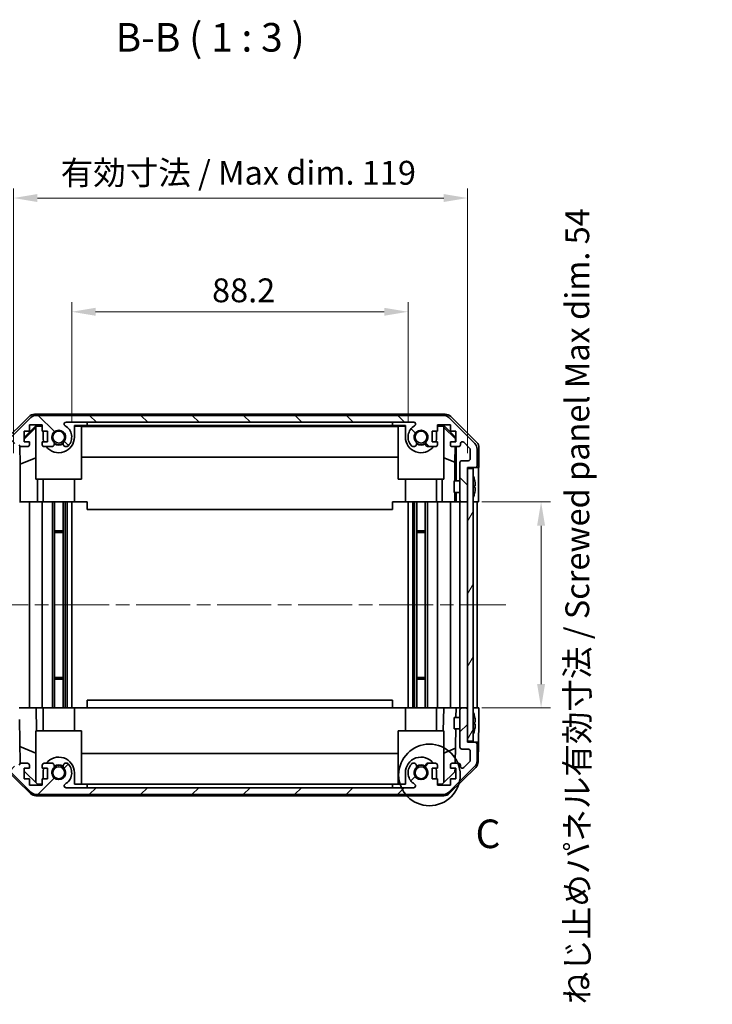
# Model space of a CAD drawing. Units: millimetres. Extents: x 36 to 4790, y 7 to 863.
# Drawn here: x 1781 to 1963, y 450 to 708 of the extents above; entities that cross this region are included whole.
import ezdxf

# ---------------------------------------------------------------- set-up
doc = ezdxf.new("R2010")
doc.units = ezdxf.units.MM
doc.header["$LTSCALE"] = 2.5
doc.linetypes.add('CHAIN', pattern=[0.3543, 0.2362, -0.0295, 0.0591, -0.0295])
doc.layers.get('Defpoints').update_dxf_attribs({"lineweight": 25})
for name, color, linetype, lineweight in [('Centerline (ISO)', 131, 'Continuous', 18), ('Detail Boundary (JIS)', 7, 'Continuous', 35), ('Dimension (ISO)', 7, 'Continuous', 18), ('Dimension (ISO) @ 1', 7, 'Continuous', 18), ('Hatch (ISO)', 1, 'Continuous', 18), ('Symbol (ISO)', 7, 'Continuous', 18), ('Visible (ISO)', 7, 'Continuous', 35)]:
    doc.layers.add(name, color=color, linetype=linetype, lineweight=lineweight)
doc.styles.add('Note Text (JIS)', font='tahoma.ttf')
doc.styles.add('Note Text (TK)', font='txt')
doc.dimstyles.new('Default - Method 1b (TK)', dxfattribs={"dimscale": 2.5, "dimtxt": 2.5, "dimasz": 2.5, "dimexe": 1, "dimexo": 1.5, "dimgap": 1, "dimtad": 1, "dimtoh": 1, "dimrnd": 1e-08, "dimdsep": 46, "dimtxsty": 'Note Text (TK)', "dimcen": 0.09, "dimdle": 5, "dimclrd": 100, "dimclre": 100, "dimclrt": 7, "dimadec": 1, "dimazin": 1, "dimtfac": 1, "dimtmove": 0, "dimatfit": 3, "dimfxl": 1, "dimtolj": 1, "dimlwd": -1, "dimlwe": -1, "dimarcsym": 0})

# ---------------------------------------------------------------- blocks, each defined once
blk = doc.blocks.new('*D98')
at = {"layer": 'Defpoints', "color": 0}
for p in [(1882.96, 631.82), (1794.76, 598.98), (1882.96, 598.98)]:
    blk.add_point(p, dxfattribs=at)
at = {"layer": 'Dimension (ISO)', "color": 100}
for p, q in [((1794.76, 602.73), (1794.76, 634.32)), ((1882.96, 602.73), (1882.96, 634.32)), ((1801.01, 631.82), (1876.71, 631.82))]:
    blk.add_line(p, q, dxfattribs=at)
for points in [[(1801.01, 632.86), (1801.01, 630.78), (1794.76, 631.82)], [(1876.71, 632.86), (1876.71, 630.78), (1882.96, 631.82)]]:
    blk.add_solid(points, dxfattribs=at)
at = {"layer": 'Dimension (ISO)', "color": 7, "insert": (1831.57, 637.44), "char_height": 6.25, "attachment_point": 4, "style": 'Note Text (TK)'}
blk.add_mtext('\\A1;88.2', dxfattribs=at)
blk = doc.blocks.new('*D97')
at = {"layer": 'Defpoints', "color": 0}
for p in [(1898.56, 661.64), (1779.51, 590.98), (1898.56, 590.98)]:
    blk.add_point(p, dxfattribs=at)
at = {"layer": 'Dimension (ISO)', "color": 100}
for p, q in [((1779.51, 594.73), (1779.51, 664.14)), ((1898.56, 594.73), (1898.56, 664.14)), ((1785.76, 661.64), (1892.31, 661.64))]:
    blk.add_line(p, q, dxfattribs=at)
for points in [[(1785.76, 662.68), (1785.76, 660.6), (1779.51, 661.64)], [(1892.31, 662.68), (1892.31, 660.6), (1898.56, 661.64)]]:
    blk.add_solid(points, dxfattribs=at)
at = {"layer": 'Dimension (ISO)', "color": 7, "insert": (1789.98, 668.26), "char_height": 6.25, "attachment_point": 4, "style": 'Note Text (TK)'}
blk.add_mtext('\\A1; 有効寸法 / Max dim. 119', dxfattribs=at)
blk = doc.blocks.new('*D94')
at = {"layer": 'Defpoints', "color": 0}
for p in [(1898.56, 581.98), (1898.56, 527.98), (1917.85, 527.98)]:
    blk.add_point(p, dxfattribs=at)
at = {"layer": 'Dimension (ISO)', "color": 100}
for p, q in [((1902.31, 581.98), (1920.35, 581.98)), ((1917.85, 575.73), (1917.85, 534.23)), ((1902.31, 527.98), (1920.35, 527.98))]:
    blk.add_line(p, q, dxfattribs=at)
for points in [[(1916.81, 575.73), (1918.89, 575.73), (1917.85, 581.98)], [(1916.81, 534.23), (1918.89, 534.23), (1917.85, 527.98)]]:
    blk.add_solid(points, dxfattribs=at)
at = {"layer": 'Dimension (ISO)', "color": 7, "insert": (1927.34, 450.29), "char_height": 6.25, "attachment_point": 4, "rotation": 90, "style": 'Note Text (TK)'}
blk.add_mtext('\\A1;ねじ止めパネル有効寸法 / Screwed panel Max dim. 54', dxfattribs=at)
blk = doc.blocks.new('2dDetail0')
at = {"layer": 'Detail Boundary (JIS)'}
blk.add_circle((302.773, 171.471), 2.689, dxfattribs=at)
at = {"layer": 'Detail Boundary (JIS)', "insert": (306.804, 164.295), "char_height": 2.5, "attachment_point": 7, "style": 'Note Text (JIS)'}
blk.add_mtext('C', dxfattribs=at)

msp = doc.modelspace()

# ---------------------------------------------------------------- hatches: boundary and pattern name
at = {"layer": 'Hatch (ISO)'}
h = msp.add_hatch(dxfattribs=at)
h.set_pattern_fill('ANSI31', color=256, scale=76.2, angle=90.00021, style=0)
h.set_pattern_definition([(135.0002, (980.25, -4), (-6.73517, -6.73522), [])])
edge = h.paths.add_edge_path()
edge.add_ellipse((1785.4918, 602.6769), major_axis=(0, 2), ratio=1, start_angle=0, end_angle=45)
edge.add_line((1784.0776, 604.0911), (1777.2492, 597.2627))
edge.add_ellipse((1778.6634, 595.8485), major_axis=(-1.4142, 1.4142), ratio=1, start_angle=0, end_angle=45)
edge.add_line((1776.6634, 595.8485), (1776.6634, 587.4769))
edge.add_ellipse((1777.1634, 587.4769), major_axis=(-0.5, 0), ratio=1, start_angle=0, end_angle=90)
edge.add_line((1777.1634, 586.9769), (1777.3634, 586.9769))
edge.add_ellipse((1777.3634, 587.4769), major_axis=(0, -0.5), ratio=1, start_angle=0, end_angle=90)
edge.add_line((1777.8634, 587.4769), (1777.8634, 590.9769))
edge.add_line((1777.8634, 590.9769), (1779.5134, 590.9769))
edge.add_line((1779.5134, 590.9769), (1779.5134, 585.4769))
edge.add_ellipse((1780.0134, 585.4769), major_axis=(-0.5, 0), ratio=1, start_angle=0, end_angle=90)
edge.add_line((1780.0134, 584.9769), (1780.2134, 584.9769))
edge.add_ellipse((1780.2134, 585.4769), major_axis=(0, -0.5), ratio=1, start_angle=0, end_angle=90)
edge.add_line((1780.7134, 585.4769), (1780.7134, 591.7524))
edge.add_ellipse((1780.2134, 591.7524), major_axis=(0.5, 0), ratio=1, start_angle=0, end_angle=48.366461)
edge.add_line((1780.5456, 592.1261), (1778.6312, 593.8277))
edge.add_ellipse((1778.9634, 594.2014), major_axis=(-0.3322, -0.3737), ratio=1, start_angle=311.633539, end_angle=360, ccw=False)
edge.add_line((1778.4634, 594.2014), (1778.4634, 595.7242))
edge.add_ellipse((1778.9634, 595.7242), major_axis=(-0.5, 0), ratio=1, start_angle=315, end_angle=360, ccw=False)
edge.add_line((1778.6098, 596.0778), (1780.1598, 597.6278))
edge.add_ellipse((1780.5134, 597.2742), major_axis=(-0.3536, 0.3536), ratio=1, start_angle=225, end_angle=360, ccw=False)
edge.add_line((1781.0134, 597.2742), (1781.0134, 596.9769))
edge.add_ellipse((1781.5134, 596.9769), major_axis=(-0.5, 0), ratio=1, start_angle=0, end_angle=90)
edge.add_line((1781.5134, 596.4769), (1783.1634, 596.4769))
edge.add_ellipse((1783.1634, 596.9769), major_axis=(0, -0.5), ratio=1, start_angle=0, end_angle=90)
edge.add_line((1783.6634, 596.9769), (1783.6634, 597.7269))
edge.add_line((1783.6634, 597.7269), (1782.2634, 597.7269))
edge.add_line((1782.2634, 597.7269), (1782.2634, 600.5269))
edge.add_line((1782.2634, 600.5269), (1783.6634, 600.5269))
edge.add_line((1783.6634, 600.5269), (1783.6634, 602.2269))
edge.add_line((1783.6634, 602.2269), (1787.0634, 602.2269))
edge.add_line((1787.0634, 602.2269), (1787.0634, 600.5269))
edge.add_line((1787.0634, 600.5269), (1788.4634, 600.5269))
edge.add_line((1788.4634, 600.5269), (1788.4634, 597.7269))
edge.add_line((1788.4634, 597.7269), (1787.0634, 597.7269))
edge.add_line((1787.0634, 597.7269), (1787.0634, 596.9769))
edge.add_ellipse((1787.5634, 596.9769), major_axis=(-0.5, 0), ratio=1, start_angle=0, end_angle=90)
edge.add_line((1787.5634, 596.4769), (1789.6907, 596.4769))
edge.add_ellipse((1789.4336, 597.2345), major_axis=(0.2571, -0.7576), ratio=1, start_angle=0, end_angle=113.335886)
edge.add_ellipse((1791.3634, 598.9769), major_axis=(-1.336, -1.2063), ratio=1, start_angle=95.840426, end_angle=360, ccw=False)
edge.add_ellipse((1793.2931, 597.2345), major_axis=(-0.5938, 0.5361), ratio=1, start_angle=0, end_angle=113.335886)
edge.add_line((1793.0361, 596.4769), (1793.5503, 596.4768))
edge.add_ellipse((1793.2931, 597.2345), major_axis=(0.2571, -0.7577), ratio=1, start_angle=0, end_angle=29.176312)
edge.add_ellipse((1791.3634, 598.9769), major_axis=(2.5236, -2.2786), ratio=1, start_angle=0, end_angle=102.759257)
edge.add_ellipse((1793.2731, 602.3772), major_axis=(-0.2447, -0.4357), ratio=1, start_angle=209.320529, end_angle=360, ccw=False)
edge.add_line((1793.2731, 602.8769), (1884.4537, 602.8769))
edge.add_ellipse((1884.4537, 602.3772), major_axis=(0, 0.4997), ratio=1, start_angle=209.320529, end_angle=360, ccw=False)
edge.add_ellipse((1886.3634, 598.9769), major_axis=(-1.665, 2.9645), ratio=1, start_angle=0, end_angle=102.759257)
edge.add_ellipse((1884.4336, 597.2345), major_axis=(-0.5939, -0.5362), ratio=1, start_angle=0, end_angle=29.176312)
edge.add_line((1884.1765, 596.4768), (1884.6907, 596.4769))
edge.add_ellipse((1884.4336, 597.2345), major_axis=(0.2571, -0.7576), ratio=1, start_angle=0, end_angle=113.335886)
edge.add_ellipse((1886.3634, 598.9769), major_axis=(-1.336, -1.2063), ratio=1, start_angle=95.840426, end_angle=360, ccw=False)
edge.add_ellipse((1888.2931, 597.2345), major_axis=(-0.5938, 0.5361), ratio=1, start_angle=0, end_angle=113.335886)
edge.add_line((1888.0361, 596.4769), (1890.1634, 596.4769))
edge.add_ellipse((1890.1634, 596.9769), major_axis=(0, -0.5), ratio=1, start_angle=0, end_angle=90)
edge.add_line((1890.6634, 596.9769), (1890.6634, 597.7269))
edge.add_line((1890.6634, 597.7269), (1889.2634, 597.7269))
edge.add_line((1889.2634, 597.7269), (1889.2634, 600.5269))
edge.add_line((1889.2634, 600.5269), (1890.6634, 600.5269))
edge.add_line((1890.6634, 600.5269), (1890.6634, 602.2269))
edge.add_line((1890.6634, 602.2269), (1894.0634, 602.2269))
edge.add_line((1894.0634, 602.2269), (1894.0634, 600.5269))
edge.add_line((1894.0634, 600.5269), (1895.4634, 600.5269))
edge.add_line((1895.4634, 600.5269), (1895.4634, 597.7269))
edge.add_line((1895.4634, 597.7269), (1894.0634, 597.7269))
edge.add_line((1894.0634, 597.7269), (1894.0634, 596.9769))
edge.add_ellipse((1894.5634, 596.9769), major_axis=(-0.5, 0), ratio=1, start_angle=0, end_angle=90)
edge.add_line((1894.5634, 596.4769), (1896.2134, 596.4769))
edge.add_ellipse((1896.2134, 596.9769), major_axis=(0, -0.5), ratio=1, start_angle=0, end_angle=90)
edge.add_line((1896.7134, 596.9769), (1896.7134, 597.2742))
edge.add_ellipse((1897.2134, 597.2742), major_axis=(-0.5, 0), ratio=1, start_angle=225, end_angle=360, ccw=False)
edge.add_line((1897.5669, 597.6278), (1899.1169, 596.0778))
edge.add_ellipse((1898.7634, 595.7242), major_axis=(0.3536, 0.3536), ratio=1, start_angle=315, end_angle=360, ccw=False)
edge.add_line((1899.2634, 595.7242), (1899.2634, 593.2769))
edge.add_ellipse((1898.7634, 593.2769), major_axis=(0.5, 0), ratio=1, start_angle=270, end_angle=360, ccw=False)
edge.add_line((1898.7634, 592.7769), (1897.0634, 592.7769))
edge.add_ellipse((1897.0634, 592.2769), major_axis=(0, 0.5), ratio=1, start_angle=0, end_angle=90)
edge.add_line((1896.5634, 592.2769), (1896.5634, 582.4769))
edge.add_ellipse((1897.0634, 582.4769), major_axis=(-0.5, 0), ratio=1, start_angle=0, end_angle=90)
edge.add_line((1897.0634, 581.9769), (1898.0634, 581.9769))
edge.add_ellipse((1898.0634, 582.4769), major_axis=(0, -0.5), ratio=1, start_angle=0, end_angle=90)
edge.add_line((1898.5634, 582.4769), (1898.5634, 590.7269))
edge.add_line((1898.5634, 590.7269), (1898.5634, 590.9769))
edge.add_line((1898.5634, 590.9769), (1900.5634, 590.9769))
edge.add_ellipse((1900.5634, 591.4769), major_axis=(0, -0.5), ratio=1, start_angle=0, end_angle=90)
edge.add_line((1901.0634, 591.4769), (1901.0634, 595.8485))
edge.add_ellipse((1899.0634, 595.8485), major_axis=(2, 0), ratio=1, start_angle=0, end_angle=45)
edge.add_line((1900.4776, 597.2627), (1893.6492, 604.0911))
edge.add_ellipse((1892.235, 602.6769), major_axis=(1.4142, 1.4142), ratio=1, start_angle=0, end_angle=45)
edge.add_line((1892.235, 604.6769), (1785.4918, 604.6769))
h = msp.add_hatch(dxfattribs=at)
h.set_pattern_fill('ANSI31', color=256, scale=76.2, angle=14.999978, style=0)
h.set_pattern_definition([(60, (980.25, -4), (-8.24889, 4.7625), [])])
h.paths.add_polyline_path([(1898.5634, 590.7269), (1898.5634, 582.4769), (1898.5634, 527.4769), (1898.5634, 519.2269), (1900.0634, 519.2269), (1900.0634, 590.7269)])
h = msp.add_hatch(dxfattribs=at)
h.set_pattern_fill('ANSI31', color=256, scale=76.2, style=0)
h.set_pattern_definition([(45, (980.25, -4), (-6.73519, 6.73519), [])])
edge = h.paths.add_edge_path()
edge.add_ellipse((1785.4918, 507.2769), major_axis=(-1.4142, -1.4142), ratio=1, start_angle=0, end_angle=45)
edge.add_line((1785.4918, 505.2769), (1892.235, 505.2769))
edge.add_ellipse((1892.235, 507.2769), major_axis=(0, -2), ratio=1, start_angle=0, end_angle=45)
edge.add_line((1893.6492, 505.8627), (1900.4776, 512.6911))
edge.add_ellipse((1899.0634, 514.1053), major_axis=(1.4142, -1.4142), ratio=1, start_angle=0, end_angle=45)
edge.add_line((1901.0634, 514.1053), (1901.0634, 518.4769))
edge.add_ellipse((1900.5634, 518.4769), major_axis=(0.5, 0), ratio=1, start_angle=0, end_angle=90)
edge.add_line((1900.5634, 518.9769), (1898.5634, 518.9769))
edge.add_line((1898.5634, 518.9769), (1898.5634, 519.2269))
edge.add_line((1898.5634, 519.2269), (1898.5634, 527.4769))
edge.add_ellipse((1898.0634, 527.4769), major_axis=(0.5, 0), ratio=1, start_angle=0, end_angle=90)
edge.add_line((1898.0634, 527.9769), (1897.0634, 527.9769))
edge.add_ellipse((1897.0634, 527.4769), major_axis=(0, 0.5), ratio=1, start_angle=0, end_angle=90)
edge.add_line((1896.5634, 527.4769), (1896.5634, 517.6769))
edge.add_ellipse((1897.0634, 517.6769), major_axis=(-0.5, 0), ratio=1, start_angle=0, end_angle=90)
edge.add_line((1897.0634, 517.1769), (1898.7634, 517.1769))
edge.add_ellipse((1898.7634, 516.6769), major_axis=(0, 0.5), ratio=1, start_angle=270, end_angle=360, ccw=False)
edge.add_line((1899.2634, 516.6769), (1899.2634, 514.2296))
edge.add_ellipse((1898.7634, 514.2296), major_axis=(0.5, 0), ratio=1, start_angle=315, end_angle=360, ccw=False)
edge.add_line((1899.1169, 513.876), (1897.5669, 512.326))
edge.add_ellipse((1897.2134, 512.6796), major_axis=(0.3536, -0.3536), ratio=1, start_angle=225, end_angle=360, ccw=False)
edge.add_line((1896.7134, 512.6796), (1896.7134, 512.9769))
edge.add_ellipse((1896.2134, 512.9769), major_axis=(0.5, 0), ratio=1, start_angle=0, end_angle=90)
edge.add_line((1896.2134, 513.4769), (1894.5634, 513.4769))
edge.add_ellipse((1894.5634, 512.9769), major_axis=(0, 0.5), ratio=1, start_angle=0, end_angle=90)
edge.add_line((1894.0634, 512.9769), (1894.0634, 512.2269))
edge.add_line((1894.0634, 512.2269), (1895.4634, 512.2269))
edge.add_line((1895.4634, 512.2269), (1895.4634, 509.4269))
edge.add_line((1895.4634, 509.4269), (1894.0634, 509.4269))
edge.add_line((1894.0634, 509.4269), (1894.0634, 507.7269))
edge.add_line((1894.0634, 507.7269), (1890.6634, 507.7269))
edge.add_line((1890.6634, 507.7269), (1890.6634, 509.4269))
edge.add_line((1890.6634, 509.4269), (1889.2634, 509.4269))
edge.add_line((1889.2634, 509.4269), (1889.2634, 512.2269))
edge.add_line((1889.2634, 512.2269), (1890.6634, 512.2269))
edge.add_line((1890.6634, 512.2269), (1890.6634, 512.9769))
edge.add_ellipse((1890.1634, 512.9769), major_axis=(0.5, 0), ratio=1, start_angle=0, end_angle=90)
edge.add_line((1890.1634, 513.4769), (1888.0361, 513.4769))
edge.add_ellipse((1888.2931, 512.7193), major_axis=(-0.2571, 0.7576), ratio=1, start_angle=0, end_angle=113.335886)
edge.add_ellipse((1886.3634, 510.9769), major_axis=(1.336, 1.2063), ratio=1, start_angle=95.840426, end_angle=360, ccw=False)
edge.add_ellipse((1884.4336, 512.7193), major_axis=(0.5938, -0.5361), ratio=1, start_angle=0, end_angle=113.335886)
edge.add_line((1884.6907, 513.4769), (1884.1765, 513.477))
edge.add_ellipse((1884.4336, 512.7193), major_axis=(-0.2571, 0.7577), ratio=1, start_angle=0, end_angle=29.176312)
edge.add_ellipse((1886.3634, 510.9769), major_axis=(-2.5236, 2.2786), ratio=1, start_angle=0, end_angle=102.759257)
edge.add_ellipse((1884.4537, 507.5766), major_axis=(0.2447, 0.4357), ratio=1, start_angle=209.320529, end_angle=360, ccw=False)
edge.add_line((1884.4537, 507.0769), (1793.2731, 507.0769))
edge.add_ellipse((1793.2731, 507.5766), major_axis=(0, -0.4997), ratio=1, start_angle=209.320529, end_angle=360, ccw=False)
edge.add_ellipse((1791.3634, 510.9769), major_axis=(1.665, -2.9645), ratio=1, start_angle=0, end_angle=102.759257)
edge.add_ellipse((1793.2931, 512.7193), major_axis=(0.5939, 0.5362), ratio=1, start_angle=0, end_angle=29.176312)
edge.add_line((1793.5503, 513.477), (1793.0361, 513.4769))
edge.add_ellipse((1793.2931, 512.7193), major_axis=(-0.2571, 0.7576), ratio=1, start_angle=0, end_angle=113.335886)
edge.add_ellipse((1791.3634, 510.9769), major_axis=(1.336, 1.2063), ratio=1, start_angle=95.840426, end_angle=360, ccw=False)
edge.add_ellipse((1789.4336, 512.7193), major_axis=(0.5938, -0.5361), ratio=1, start_angle=0, end_angle=113.335886)
edge.add_line((1789.6907, 513.4769), (1787.5634, 513.4769))
edge.add_ellipse((1787.5634, 512.9769), major_axis=(0, 0.5), ratio=1, start_angle=0, end_angle=90)
edge.add_line((1787.0634, 512.9769), (1787.0634, 512.2269))
edge.add_line((1787.0634, 512.2269), (1788.4634, 512.2269))
edge.add_line((1788.4634, 512.2269), (1788.4634, 509.4269))
edge.add_line((1788.4634, 509.4269), (1787.0634, 509.4269))
edge.add_line((1787.0634, 509.4269), (1787.0634, 507.7269))
edge.add_line((1787.0634, 507.7269), (1783.6634, 507.7269))
edge.add_line((1783.6634, 507.7269), (1783.6634, 509.4269))
edge.add_line((1783.6634, 509.4269), (1782.2634, 509.4269))
edge.add_line((1782.2634, 509.4269), (1782.2634, 512.2269))
edge.add_line((1782.2634, 512.2269), (1783.6634, 512.2269))
edge.add_line((1783.6634, 512.2269), (1783.6634, 512.9769))
edge.add_ellipse((1783.1634, 512.9769), major_axis=(0.5, 0), ratio=1, start_angle=0, end_angle=90)
edge.add_line((1783.1634, 513.4769), (1781.5134, 513.4769))
edge.add_ellipse((1781.5134, 512.9769), major_axis=(0, 0.5), ratio=1, start_angle=0, end_angle=90)
edge.add_line((1781.0134, 512.9769), (1781.0134, 512.6796))
edge.add_ellipse((1780.5134, 512.6796), major_axis=(0.5, 0), ratio=1, start_angle=225, end_angle=360, ccw=False)
edge.add_line((1780.1598, 512.326), (1778.6098, 513.876))
edge.add_ellipse((1778.9634, 514.2296), major_axis=(-0.3536, -0.3536), ratio=1, start_angle=315, end_angle=360, ccw=False)
edge.add_line((1778.4634, 514.2296), (1778.4634, 515.7524))
edge.add_ellipse((1778.9634, 515.7524), major_axis=(-0.5, 0), ratio=1, start_angle=311.633539, end_angle=360, ccw=False)
edge.add_line((1778.6312, 516.1261), (1780.5456, 517.8277))
edge.add_ellipse((1780.2134, 518.2014), major_axis=(0.3322, -0.3737), ratio=1, start_angle=0, end_angle=48.366461)
edge.add_line((1780.7134, 518.2014), (1780.7134, 524.4769))
edge.add_ellipse((1780.2134, 524.4769), major_axis=(0.5, 0), ratio=1, start_angle=0, end_angle=90)
edge.add_line((1780.2134, 524.9769), (1780.0134, 524.9769))
edge.add_ellipse((1780.0134, 524.4769), major_axis=(0, 0.5), ratio=1, start_angle=0, end_angle=90)
edge.add_line((1779.5134, 524.4769), (1779.5134, 518.9769))
edge.add_line((1779.5134, 518.9769), (1777.8634, 518.9769))
edge.add_line((1777.8634, 518.9769), (1777.8634, 522.4769))
edge.add_ellipse((1777.3634, 522.4769), major_axis=(0.5, 0), ratio=1, start_angle=0, end_angle=90)
edge.add_line((1777.3634, 522.9769), (1777.1634, 522.9769))
edge.add_ellipse((1777.1634, 522.4769), major_axis=(0, 0.5), ratio=1, start_angle=0, end_angle=90)
edge.add_line((1776.6634, 522.4769), (1776.6634, 514.1053))
edge.add_ellipse((1778.6634, 514.1053), major_axis=(-2, 0), ratio=1, start_angle=0, end_angle=45)
edge.add_line((1777.2492, 512.6911), (1784.0776, 505.8627))

# ---------------------------------------------------------------- linework, layer by layer
at = {"layer": 'Centerline (ISO)', "linetype": 'CHAIN', "ltscale": 23.990969}
msp.add_line((1769.1634, 554.9769), (1908.5634, 554.9769), dxfattribs=at)
at = {"layer": 'Visible (ISO)'}
for p, q in [((1776.7491, 597.5613), (1783.5789, 604.3912)), ((1784.0776, 604.0911), (1777.2492, 597.2627)), ((1784.993, 604.9769), (1892.7338, 604.9769)), ((1892.235, 604.6769), (1785.4918, 604.6769)), ((1900.4776, 597.2627), (1893.6492, 604.0911)), ((1894.1478, 604.3912), (1900.9777, 597.5613)), ((1782.2634, 598.8318), (1785.4081, 601.9764)), ((1782.2634, 598.4642), (1785.3634, 601.5189)), ((1783.6634, 600.5269), (1783.6634, 602.2269)), ((1783.6634, 602.2269), (1787.0634, 602.2269)), ((1785.5128, 601.8717), (1785.3634, 601.7223)), ((1785.3634, 587.9769), (1785.3634, 601.7223)), ((1785.4081, 601.9764), (1787.0634, 601.9764)), ((1785.4081, 601.9764), (1785.5128, 601.8717)), ((1787.0634, 601.8717), (1785.5128, 601.8717)), ((1787.0634, 602.2269), (1787.0634, 600.5269)), ((1793.2731, 602.8769), (1884.4537, 602.8769)), ((1795.4634, 601.9764), (1798.8634, 601.9764)), ((1795.4634, 601.9764), (1795.4634, 598.9769)), ((1797.3634, 601.8717), (1795.4634, 601.8717)), ((1797.3634, 601.8717), (1797.3634, 587.9769)), ((1797.3634, 601.7676), (1880.3634, 601.7676)), ((1798.8634, 601.9764), (1798.8634, 602.8764)), ((1798.8634, 602.8764), (1878.8634, 602.8764)), ((1878.8634, 601.9764), (1798.8634, 601.9764)), ((1878.8634, 602.8764), (1878.8634, 601.9764)), ((1878.8634, 601.9764), (1882.2634, 601.9764)), ((1882.2634, 601.8717), (1880.3634, 601.8717)), ((1880.3634, 587.9769), (1880.3634, 601.8717)), ((1882.2634, 598.9769), (1882.2634, 601.9764)), ((1890.6634, 600.5269), (1890.6634, 602.2269)), ((1890.6634, 602.2269), (1894.0634, 602.2269)), ((1890.6634, 601.9764), (1892.3187, 601.9764)), ((1892.214, 601.8717), (1890.6634, 601.8717)), ((1892.214, 601.8717), (1892.3187, 601.9764)), ((1892.3634, 601.7223), (1892.214, 601.8717)), ((1892.3187, 601.9764), (1895.4634, 598.8318)), ((1892.3634, 601.7223), (1892.3634, 587.9769)), ((1892.3634, 601.5189), (1895.3781, 598.5483)), ((1894.0634, 602.2269), (1894.0634, 600.5269)), ((1782.2634, 597.7269), (1782.2634, 600.5269)), ((1782.2634, 600.5269), (1783.6634, 600.5269)), ((1787.0634, 600.5269), (1788.4634, 600.5269)), ((1787.2634, 598.9769), (1787.2634, 600.5269)), ((1788.4634, 600.5269), (1788.4634, 597.7269)), ((1889.2634, 597.7269), (1889.2634, 600.5269)), ((1889.2634, 600.5269), (1890.6634, 600.5269)), ((1890.4634, 600.5269), (1890.4634, 598.9769)), ((1894.0634, 600.5269), (1895.4634, 600.5269)), ((1895.4634, 600.5269), (1895.4634, 597.7269)), ((1781.2859, 591.9144), (1781.2044, 596.5838)), ((1781.5134, 596.4769), (1783.1634, 596.4769)), ((1783.6634, 597.7269), (1782.2634, 597.7269)), ((1783.6634, 596.9769), (1783.6634, 597.7269)), ((1788.4634, 597.7269), (1787.0634, 597.7269)), ((1787.0634, 597.7269), (1787.0634, 596.9769)), ((1787.5634, 596.4769), (1789.6907, 596.4769)), ((1793.0361, 596.4769), (1793.5503, 596.4768)), ((1884.1765, 596.4768), (1884.6907, 596.4769)), ((1888.0361, 596.4769), (1890.1634, 596.4769)), ((1890.6634, 597.7269), (1889.2634, 597.7269)), ((1890.6634, 596.9769), (1890.6634, 597.7269)), ((1895.4634, 597.7269), (1894.0634, 597.7269)), ((1894.0634, 597.7269), (1894.0634, 596.9769)), ((1894.5634, 596.4769), (1896.2134, 596.4769)), ((1895.3419, 596.4769), (1895.2706, 592.3907)), ((1895.3781, 598.5483), (1895.3637, 597.7269)), ((1895.4634, 598.6336), (1895.3781, 598.5483)), ((1895.5625, 596.4769), (1895.5625, 587.4769)), ((1896.7134, 596.9769), (1896.7134, 597.2742)), ((1897.5669, 597.6278), (1899.1169, 596.0778)), ((1880.3634, 593.7343), (1797.3634, 593.7343)), ((1899.2634, 595.7242), (1899.2634, 593.2769)), ((1901.0634, 591.4769), (1901.0634, 595.8485)), ((1901.5634, 590.9769), (1901.5634, 596.1473)), ((1781.2859, 591.9144), (1785.3634, 593.5741)), ((1781.2859, 581.9769), (1781.2859, 591.9144)), ((1895.2706, 592.3907), (1892.3634, 593.5741)), ((1895.2706, 592.3907), (1895.2706, 587.4769)), ((1896.5634, 592.2769), (1896.5634, 582.4769)), ((1898.7634, 592.7769), (1897.0634, 592.7769)), ((1898.5634, 582.4769), (1898.5634, 590.9769)), ((1898.5634, 590.9769), (1900.5634, 590.9769)), ((1898.5634, 590.7269), (1898.5634, 519.2269)), ((1900.0634, 590.7269), (1898.5634, 590.7269)), ((1900.0634, 519.2269), (1900.0634, 590.7269)), ((1900.5634, 590.9769), (1901.5634, 590.9769)), ((1797.3634, 587.9769), (1785.3634, 587.9769)), ((1785.7922, 587.9769), (1785.7922, 581.9769)), ((1787.2634, 581.9769), (1787.2634, 587.9769)), ((1795.4634, 581.9769), (1795.4634, 587.9769)), ((1892.3634, 587.9769), (1880.3634, 587.9769)), ((1882.2634, 581.9769), (1882.2634, 587.9769)), ((1890.4634, 581.9769), (1890.4634, 587.9769)), ((1891.9346, 581.9769), (1891.9346, 587.9769)), ((1895.0634, 584.4769), (1895.0634, 587.4769)), ((1896.5634, 587.4769), (1895.0634, 587.4769)), ((1900.4114, 587.7092), (1900.4061, 587.7088)), ((1900.5909, 586.2749), (1900.4061, 586.2588)), ((1901.4063, 585.9769), (1901.4063, 581.9769)), ((1896.5634, 584.4769), (1895.0634, 584.4769)), ((1895.2706, 584.4769), (1895.2706, 581.9769)), ((1895.5625, 584.4769), (1895.5625, 581.9769)), ((1900.4061, 585.695), (1900.5909, 585.6789)), ((1900.4061, 584.245), (1900.4114, 584.2446)), ((1781.2683, 581.9769), (1781.0665, 581.9769)), ((1781.2683, 581.9769), (1781.5134, 581.9769)), ((1783.1634, 581.9769), (1781.5134, 581.9769)), ((1783.1634, 581.9769), (1783.6634, 581.9769)), ((1783.6634, 527.9769), (1783.6634, 581.9769)), ((1785.7922, 581.9769), (1783.6634, 581.9769)), ((1787.0634, 581.9769), (1785.7922, 581.9769)), ((1787.0634, 581.9769), (1787.5634, 581.9769)), ((1787.0634, 527.9769), (1787.0634, 581.9769)), ((1788.1138, 581.9769), (1787.5634, 581.9769)), ((1788.1138, 581.9769), (1795.4634, 581.9769)), ((1789.6907, 527.9769), (1789.6907, 581.9769)), ((1790.2336, 527.9769), (1790.2336, 581.9769)), ((1792.4931, 527.9769), (1792.4931, 581.9769)), ((1793.0361, 527.9769), (1793.0361, 581.9769)), ((1793.5503, 527.9769), (1793.5503, 581.9769)), ((1794.7635, 527.9769), (1794.7635, 581.9769)), ((1798.8634, 581.9769), (1795.4634, 581.9769)), ((1798.8634, 581.9769), (1798.8634, 579.9769)), ((1878.8634, 581.9769), (1878.8634, 579.9769)), ((1882.2634, 581.9769), (1878.8634, 581.9769)), ((1882.2634, 581.9769), (1889.613, 581.9769)), ((1882.9633, 527.9769), (1882.9633, 581.9769)), ((1884.1765, 527.9769), (1884.1765, 581.9769)), ((1884.6907, 527.9769), (1884.6907, 581.9769)), ((1885.2336, 527.9769), (1885.2336, 581.9769)), ((1887.4931, 527.9769), (1887.4931, 581.9769)), ((1888.0361, 527.9769), (1888.0361, 581.9769)), ((1890.1634, 581.9769), (1889.613, 581.9769)), ((1890.1634, 581.9769), (1890.6634, 581.9769)), ((1890.6634, 527.9769), (1890.6634, 581.9769)), ((1891.9346, 581.9769), (1890.6634, 581.9769)), ((1894.0634, 581.9769), (1891.9346, 581.9769)), ((1894.0634, 581.9769), (1894.5634, 581.9769)), ((1894.0634, 527.9769), (1894.0634, 581.9769)), ((1895.3094, 581.9769), (1894.5634, 581.9769)), ((1895.5625, 581.9769), (1895.3094, 581.9769)), ((1895.5625, 581.9769), (1897.0634, 581.9769)), ((1896.5634, 527.9769), (1896.5634, 581.9769)), ((1897.0634, 581.9769), (1898.0634, 581.9769)), ((1898.0634, 581.9769), (1898.5634, 581.9769)), ((1900.5634, 581.9769), (1900.0634, 581.9769)), ((1901.4063, 581.9769), (1900.0634, 581.9769)), ((1901.0634, 527.9769), (1901.0634, 581.9769)), ((1798.8634, 579.9769), (1878.8634, 579.9769)), ((1790.2336, 574.4064), (1792.4931, 574.4064)), ((1792.4931, 573.9769), (1790.2336, 573.9769)), ((1885.2336, 574.4064), (1887.4931, 574.4064)), ((1887.4931, 573.9769), (1885.2336, 573.9769)), ((1790.2336, 535.9769), (1792.4931, 535.9769)), ((1792.4931, 535.5474), (1790.2336, 535.5474)), ((1885.2336, 535.9769), (1887.4931, 535.9769)), ((1887.4931, 535.5474), (1885.2336, 535.5474)), ((1798.8634, 527.9769), (1798.8634, 529.9769)), ((1878.8634, 529.9769), (1798.8634, 529.9769)), ((1878.8634, 527.9769), (1878.8634, 529.9769)), ((1781.5134, 527.9769), (1781.0141, 527.9769)), ((1781.5134, 527.9769), (1783.1634, 527.9769)), ((1783.6634, 527.9769), (1783.1634, 527.9769)), ((1783.6634, 527.9769), (1785.4081, 527.9769)), ((1785.4081, 527.9769), (1787.0634, 527.9769)), ((1785.4081, 527.9769), (1785.5128, 521.9769)), ((1787.5634, 527.9769), (1787.0634, 527.9769)), ((1787.2634, 527.9769), (1787.2634, 521.9769)), ((1787.5634, 527.9769), (1788.1138, 527.9769)), ((1788.1138, 527.9769), (1795.4634, 527.9769)), ((1795.4634, 527.9769), (1798.8634, 527.9769)), ((1795.4634, 527.9769), (1795.4634, 521.9769)), ((1798.8634, 527.9769), (1878.8634, 527.9769)), ((1878.8634, 527.9769), (1882.2634, 527.9769)), ((1882.2634, 527.9769), (1889.613, 527.9769)), ((1882.2634, 527.9769), (1882.2634, 521.9769)), ((1889.613, 527.9769), (1890.1634, 527.9769)), ((1890.6634, 527.9769), (1890.1634, 527.9769)), ((1890.4634, 527.9769), (1890.4634, 521.9769)), ((1890.6634, 527.9769), (1892.3187, 527.9769)), ((1892.214, 521.9769), (1892.3187, 527.9769)), ((1892.3187, 527.9769), (1894.0634, 527.9769)), ((1894.5634, 527.9769), (1894.0634, 527.9769)), ((1894.5634, 527.9769), (1895.5625, 527.9769)), ((1895.5625, 527.9769), (1895.5188, 525.4769)), ((1895.5625, 527.9769), (1897.0634, 527.9769)), ((1896.5634, 527.4769), (1896.5634, 517.6769)), ((1898.0634, 527.9769), (1897.0634, 527.9769)), ((1898.0634, 527.9769), (1898.5634, 527.9769)), ((1898.5634, 518.9769), (1898.5634, 527.4769)), ((1900.0634, 527.9769), (1900.5634, 527.9769)), ((1900.0634, 527.9769), (1901.5634, 527.9769)), ((1901.5634, 527.9769), (1901.4936, 523.9769)), ((1781.2683, 513.4127), (1781.0665, 524.9769)), ((1895.0634, 522.4769), (1895.0634, 525.4769)), ((1896.5634, 525.4769), (1895.0634, 525.4769)), ((1900.4114, 525.7092), (1900.4061, 525.7088)), ((1900.5909, 524.2749), (1900.4061, 524.2588)), ((1901.4936, 523.9769), (1901.4063, 518.9769)), ((1797.3634, 521.9769), (1785.3634, 521.9769)), ((1785.3634, 521.9769), (1785.3634, 508.3983)), ((1797.3634, 521.9769), (1797.3634, 507.9769)), ((1892.3634, 521.9769), (1880.3634, 521.9769)), ((1880.3634, 521.9769), (1880.3634, 507.9769)), ((1892.3634, 521.9769), (1892.3634, 508.3983)), ((1896.5634, 522.4769), (1895.0634, 522.4769)), ((1895.4665, 522.4769), (1895.3094, 513.4769)), ((1900.4061, 523.695), (1900.5909, 523.6789)), ((1900.4061, 522.245), (1900.4114, 522.2446)), ((1898.5634, 519.2269), (1900.0634, 519.2269)), ((1900.5634, 518.9769), (1898.5634, 518.9769)), ((1901.4063, 518.9769), (1900.5634, 518.9769)), ((1901.3158, 513.7938), (1901.4063, 518.9769)), ((1781.1901, 517.8974), (1785.3634, 516.1518)), ((1892.3634, 516.1518), (1895.3781, 517.4127)), ((1897.0634, 517.1769), (1898.7634, 517.1769)), ((1899.2634, 516.6769), (1899.2634, 514.2296)), ((1901.0634, 514.1053), (1901.0634, 518.4769)), ((1797.3634, 516.0102), (1880.3634, 516.0102)), ((1899.1169, 513.876), (1897.5669, 512.326)), ((1783.9813, 505.5504), (1777.0088, 512.4022)), ((1777.2492, 512.6911), (1784.0776, 505.8627)), ((1783.1634, 513.4769), (1781.5134, 513.4769)), ((1782.2634, 509.4269), (1782.2634, 512.2269)), ((1782.2634, 512.2269), (1783.6634, 512.2269)), ((1785.7922, 507.9769), (1782.2634, 511.4446)), ((1783.6634, 512.2269), (1783.6634, 512.9769)), ((1787.0634, 512.9769), (1787.0634, 512.2269)), ((1787.0634, 512.2269), (1788.4634, 512.2269)), ((1789.6907, 513.4769), (1787.5634, 513.4769)), ((1788.4634, 512.2269), (1788.4634, 509.4269)), ((1793.5503, 513.477), (1793.0361, 513.4769)), ((1884.6907, 513.4769), (1884.1765, 513.477)), ((1890.1634, 513.4769), (1888.0361, 513.4769)), ((1889.2634, 509.4269), (1889.2634, 512.2269)), ((1889.2634, 512.2269), (1890.6634, 512.2269)), ((1890.6634, 512.2269), (1890.6634, 512.9769)), ((1895.2706, 511.2552), (1891.9346, 507.9769)), ((1893.6492, 505.8627), (1900.4776, 512.6911)), ((1900.7179, 512.4022), (1893.7455, 505.5504)), ((1894.0634, 512.9769), (1894.0634, 512.2269)), ((1894.0634, 512.2269), (1895.4634, 512.2269)), ((1896.2134, 513.4769), (1894.5634, 513.4769)), ((1895.2876, 512.2269), (1895.2706, 511.2552)), ((1895.4634, 512.2269), (1895.4634, 509.4269)), ((1896.7134, 512.6796), (1896.7134, 512.9769)), ((1783.6634, 509.4269), (1782.2634, 509.4269)), ((1783.6634, 507.7269), (1783.6634, 509.4269)), ((1788.4634, 509.4269), (1787.0634, 509.4269)), ((1787.0634, 509.4269), (1787.0634, 507.7269)), ((1787.2634, 510.9769), (1787.2634, 509.4269)), ((1795.4634, 507.9769), (1795.4634, 510.9769)), ((1882.2634, 510.9769), (1882.2634, 507.9769)), ((1890.6634, 509.4269), (1889.2634, 509.4269)), ((1890.4634, 509.4269), (1890.4634, 510.9769)), ((1890.6634, 507.7269), (1890.6634, 509.4269)), ((1895.4634, 509.4269), (1894.0634, 509.4269)), ((1894.0634, 509.4269), (1894.0634, 507.7269)), ((1787.0634, 507.7269), (1783.6634, 507.7269)), ((1787.0634, 507.9769), (1785.7922, 507.9769)), ((1884.4537, 507.0769), (1793.2731, 507.0769)), ((1798.8634, 507.9769), (1795.4634, 507.9769)), ((1798.8634, 507.0769), (1798.8634, 507.9769)), ((1798.8634, 507.9769), (1878.8634, 507.9769)), ((1878.8634, 507.9769), (1878.8634, 507.0769)), ((1882.2634, 507.9769), (1878.8634, 507.9769)), ((1891.9346, 507.9769), (1890.6634, 507.9769)), ((1894.0634, 507.7269), (1890.6634, 507.7269)), ((1785.3831, 504.9769), (1892.3437, 504.9769)), ((1785.4918, 505.2769), (1892.235, 505.2769))]:
    msp.add_line(p, q, dxfattribs=at)
for centre in [(1791.3634, 598.9769), (1886.3634, 598.9769), (1791.3634, 510.9769), (1886.3634, 510.9769)]:
    msp.add_circle(centre, 1.5706, dxfattribs=at)
for centre, radius, start, end in [((1785.4918, 602.6769), 2, 90, 135), ((1892.235, 602.6769), 2, 45, 90), ((1793.2731, 602.3772), 0.4997, 90, 240.679471), ((1791.3634, 598.9769), 3.4001, 317.920213, 60.679471), ((1886.3634, 598.9769), 3.4001, 119.320529, 222.079787), ((1884.4537, 602.3772), 0.4997, 299.320529, 90), ((1791.3634, 598.9769), 4.1, 180, 197.750827), ((1791.3634, 598.9769), 4.1, 217.571869, 0), ((1791.3634, 598.9769), 1.8, 317.920213, 222.079787), ((1886.3634, 598.9769), 4.1, 180, 322.428131), ((1886.3634, 598.9769), 1.8, 317.920213, 222.079787), ((1886.3634, 598.9769), 4.1, 342.249173, 0), ((1781.5134, 596.9769), 0.5, 180, 270), ((1783.1634, 596.9769), 0.5, 270, 0), ((1787.5634, 596.9769), 0.5, 180, 270), ((1789.4336, 597.2345), 0.8, 288.743901, 42.079787), ((1791.3634, 598.9769), 2, 235.405155, 304.594845), ((1791.3634, 598.9769), 2.1, 237.438672, 302.561328), ((1793.2931, 597.2345), 0.8, 137.920213, 251.256099), ((1793.2931, 597.2345), 0.8001, 288.743901, 317.920213), ((1884.4336, 597.2345), 0.8001, 222.079787, 251.256099), ((1884.4336, 597.2345), 0.8, 288.743901, 42.079787), ((1886.3634, 598.9769), 2, 235.405155, 304.594845), ((1886.3634, 598.9769), 2.1, 237.438672, 302.561328), ((1888.2931, 597.2345), 0.8, 137.920213, 251.256099), ((1890.1634, 596.9769), 0.5, 270, 0), ((1894.5634, 596.9769), 0.5, 180, 270), ((1896.2134, 596.9769), 0.5, 270, 0), ((1897.2134, 597.2742), 0.5, 45, 180), ((1899.0634, 595.8485), 2, 0, 45), ((1898.7634, 595.7242), 0.5, 0, 45), ((1897.0634, 592.2769), 0.5, 90, 180), ((1898.7634, 593.2769), 0.5, 270, 0), ((1900.5634, 591.4769), 0.5, 270, 0), ((1900.0734, 588.7501), 0.01, 21.639521, 180), ((1893.0833, 585.9769), 7.5301, 13.300227, 21.639521), ((1893.0833, 585.9769), 7.5301, 338.360479, 346.699773), ((1897.0634, 582.4769), 0.5, 180, 270), ((1898.0634, 582.4769), 0.5, 270, 0), ((1900.0734, 583.2037), 0.01, 180, 338.360479), ((1897.0634, 527.4769), 0.5, 90, 180), ((1898.0634, 527.4769), 0.5, 0, 90), ((1900.0734, 526.7501), 0.01, 21.639521, 180), ((1893.0833, 523.9769), 7.5301, 13.300227, 21.639521), ((1893.0833, 523.9769), 7.5301, 338.360479, 346.699773), ((1900.0734, 521.2037), 0.01, 180, 338.360479), ((1900.5634, 518.4769), 0.5, 0, 90), ((1897.0634, 517.6769), 0.5, 180, 270), ((1898.7634, 516.6769), 0.5, 0, 90), ((1791.3634, 510.9769), 4.1, 0, 142.428131), ((1886.3634, 510.9769), 4.1, 37.571869, 180), ((1898.7634, 514.2296), 0.5, 315, 0), ((1899.0634, 514.1053), 2, 315, 0), ((1899.3161, 513.8287), 2, 314.5, 359), ((1781.5134, 512.9769), 0.5, 90, 180), ((1783.1634, 512.9769), 0.5, 0, 90), ((1787.5634, 512.9769), 0.5, 90, 180), ((1791.3634, 510.9769), 4.1, 162.249173, 180), ((1791.3634, 510.9769), 1.8, 137.920213, 42.079787), ((1789.4336, 512.7193), 0.8, 317.920213, 71.256099), ((1791.3634, 510.9769), 2, 55.405155, 124.594845), ((1791.3634, 510.9769), 2.1, 57.438672, 122.561328), ((1793.2931, 512.7193), 0.8, 108.743901, 222.079787), ((1791.3634, 510.9769), 3.4001, 299.320529, 42.079787), ((1793.2931, 512.7193), 0.8001, 42.079787, 71.256099), ((1886.3634, 510.9769), 3.4001, 137.920213, 240.679471), ((1884.4336, 512.7193), 0.8001, 108.743901, 137.920213), ((1886.3634, 510.9769), 1.8, 137.920213, 42.079787), ((1884.4336, 512.7193), 0.8, 317.920213, 71.256099), ((1886.3634, 510.9769), 2, 55.405155, 124.594845), ((1886.3634, 510.9769), 2.1, 57.438672, 122.561328), ((1888.2931, 512.7193), 0.8, 108.743901, 222.079787), ((1890.1634, 512.9769), 0.5, 0, 90), ((1886.3634, 510.9769), 4.1, 0, 17.750827), ((1894.5634, 512.9769), 0.5, 90, 180), ((1896.2134, 512.9769), 0.5, 0, 90), ((1897.2134, 512.6796), 0.5, 180, 315), ((1793.2731, 507.5766), 0.4997, 119.320529, 270), ((1884.4537, 507.5766), 0.4997, 270, 60.679471), ((1785.3831, 506.9769), 2, 225.5, 270), ((1785.4918, 507.2769), 2, 225, 270), ((1892.235, 507.2769), 2, 270, 315), ((1892.3437, 506.9769), 2, 270, 314.5)]:
    msp.add_arc(centre, radius, start, end, dxfattribs=at)
for centre, major_axis, ratio, start_param, end_param in [((1784.9936, 602.9766), (-1.4146, 1.4146), 0.99969546, 5.49793944, 6.28318531), ((1892.7332, 602.9766), (1.4146, 1.4146), 0.99969546, 0, 0.78524587), ((1899.5631, 596.1467), (1.4146, 1.4146), 0.99969546, 5.49793944, 6.28318531), ((1901.4936, 585.9769), (0, 5), 0.01745506, 0, 1.57079633), ((1893.1144, 585.9769), (0, 7.5216), 0.9961947, 4.77891303, 4.944725), ((1892.9885, 585.9769), (0, 7.4512), 0.9961947, 4.67455203, 4.75022593), ((1893.1144, 585.9769), (0, 7.5216), 0.9961947, 4.48005296, 4.64586493), ((1893.1144, 523.9769), (0, 7.5216), 0.9961947, 4.77891303, 4.944725), ((1892.9885, 523.9769), (0, 7.4512), 0.9961947, 4.67455203, 4.75022593), ((1893.1144, 523.9769), (0, 7.5216), 0.9961947, 4.48005296, 4.64586493)]:
    msp.add_ellipse(centre, major_axis=major_axis, ratio=ratio, start_param=start_param, end_param=end_param, dxfattribs=at)
for points in [[(1900.5909, 586.2749), (1900.5925, 586.2751), (1900.594, 586.2802), (1900.5959, 586.301), (1900.5964, 586.3165), (1900.5964, 586.3523), (1900.5959, 586.375), (1900.594, 586.4247), (1900.5925, 586.4516), (1900.5909, 586.4769)], [(1900.5909, 585.4769), (1900.5925, 585.5022), (1900.594, 585.5292), (1900.5959, 585.5788), (1900.5964, 585.6015), (1900.5964, 585.6373), (1900.5959, 585.6528), (1900.594, 585.6736), (1900.5925, 585.6787), (1900.5909, 585.6789)], [(1900.5909, 524.2749), (1900.5925, 524.2751), (1900.594, 524.2802), (1900.5959, 524.301), (1900.5964, 524.3165), (1900.5964, 524.3523), (1900.5959, 524.375), (1900.594, 524.4247), (1900.5925, 524.4516), (1900.5909, 524.4769)], [(1900.5909, 523.4769), (1900.5925, 523.5022), (1900.594, 523.5292), (1900.5959, 523.5788), (1900.5964, 523.6015), (1900.5964, 523.6373), (1900.5959, 523.6528), (1900.594, 523.6736), (1900.5925, 523.6787), (1900.5909, 523.6789)]]:
    msp.add_open_spline(points, degree=3, knots=[0.0307191633, 0.0307191633, 0.0307191633, 0.0307191633, 0.0383195288, 0.0383195288, 0.0459198942, 0.0459198942, 0.0535202597, 0.0535202597, 0.0611206252, 0.0611206252, 0.0611206252, 0.0611206252], dxfattribs=at)

# ---------------------------------------------------------------- block references
at = {"layer": 'Detail Boundary (JIS)', "xscale": 3, "yscale": 3, "zscale": 3}
msp.add_blockref('2dDetail0', (980.25, -4), dxfattribs=at)

# ---------------------------------------------------------------- texts
at = {"layer": 'Symbol (ISO)', "color": 7, "insert": (1806.276, 697.6734), "char_height": 7.5, "attachment_point": 7, "style": 'Note Text (TK)'}
msp.add_mtext('B-B ( 1 : 3 )', dxfattribs=at)

# ---------------------------------------------------------------- dimensions: what is measured, and where the dimension line sits
at = {"layer": 'Dimension (ISO) @ 1', "color": 100}
for base, p1, p2, angle, text, override, picture, middle in [((1898.5634, 661.6368), (1779.5134, 590.9769), (1898.5634, 590.9769), 180, ' 有効寸法 / Max dim. 119', {"dimscale": 1, "dimtxt": 6.25, "dimasz": 6.25, "dimexe": 2.5, "dimexo": 3.75, "dimgap": 2.5, "dimtoh": 0, "dimdec": 2, "dimcen": 0.225, "dimtp": 0, "dimtm": 0, "dimtdec": 2, "dimtix": 0, "dimtofl": 0, "dimtmove": 0, "dimatfit": 1}, '*D97', (1839.0384, 661.6368)), ((1917.8484, 527.9769), (1898.5634, 581.9769), (1898.5634, 527.9769), 90, 'ねじ止めパネル有効寸法 / Screwed panel Max dim. <>', {"dimscale": 1, "dimtxt": 6.25, "dimasz": 6.25, "dimexe": 2.5, "dimexo": 3.75, "dimgap": 2.5, "dimtoh": 0, "dimcen": 0.225, "dimtix": 0, "dimtofl": 0, "dimtmove": 2, "dimatfit": 1}, '*D94', (1927.3352, 554.9769))]:
    dim = msp.add_linear_dim(base=base, p1=p1, p2=p2, angle=angle, text=text, dimstyle='Default - Method 1b (TK)', override=override, dxfattribs=at)
    dim.commit()
    dim.dimension.update_dxf_attribs({"geometry": picture, "text_midpoint": middle, "dimtype": 128})
dim = msp.add_linear_dim(base=(1882.9633, 631.818), p1=(1794.7635, 598.9769), p2=(1882.9633, 598.9769), angle=180, dimstyle='Default - Method 1b (TK)', override={"dimscale": 1, "dimtxt": 6.25, "dimasz": 6.25, "dimexe": 2.5, "dimexo": 3.75, "dimgap": 2.5, "dimtoh": 0, "dimdec": 2, "dimcen": 0.225, "dimtp": 0, "dimtm": 0, "dimtdec": 2, "dimtix": 0, "dimtofl": 0, "dimtmove": 0, "dimatfit": 1}, dxfattribs=at)
dim.commit()
dim.dimension.update_dxf_attribs({"geometry": '*D98', "text_midpoint": (1838.8634, 631.818), "dimtype": 128})

doc.saveas('drawing.dxf')
